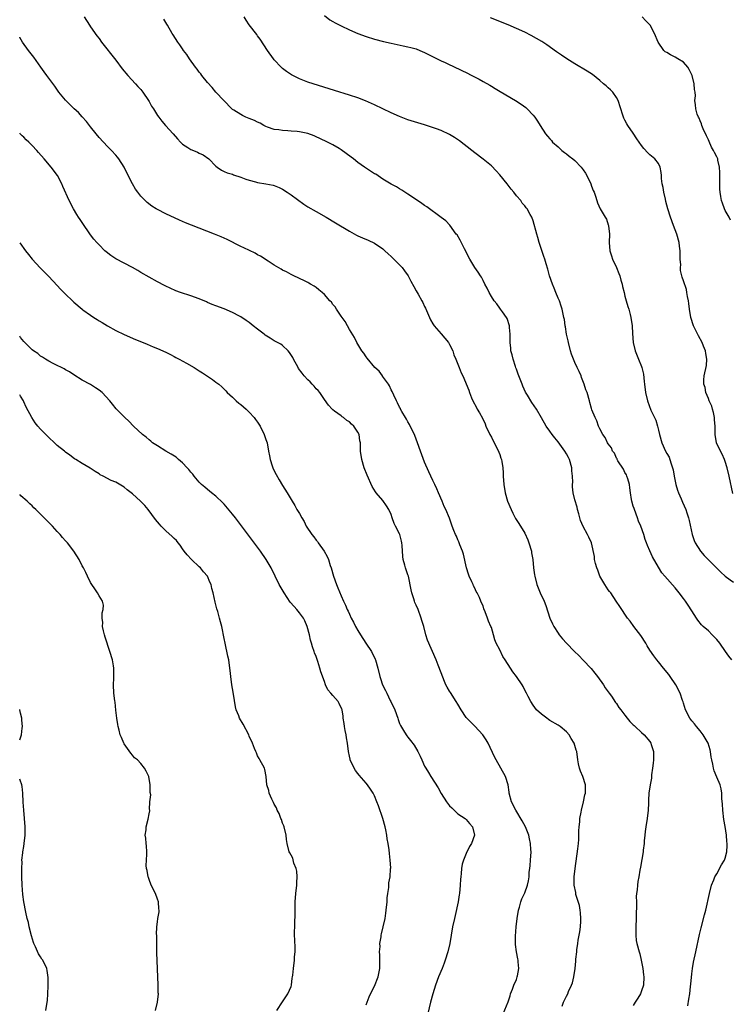
# Model space of a CAD drawing. Units: inches. Extents: x 2589000 to 2592000, y 1542000 to 1545000.
# Drawn here: x 2589000 to 2589170, y 1544168 to 1544404 of the extents above; entities that cross this region are included whole.
import ezdxf

# ---------------------------------------------------------------- set-up
doc = ezdxf.new("R2010")
doc.units = ezdxf.units.IN
doc.header["$MEASUREMENT"] = 0
doc.layers.add('LD25891542_10ft', color=53, linetype='Continuous')

msp = doc.modelspace()

# ---------------------------------------------------------------- linework, layer by layer
at = {"layer": 'LD25891542_10ft'}
for points, elevation in [([(2589015.41, 1544405), (2589016.74, 1544403), (2589017, 1544402.65), (2589018.49, 1544400.49), (2589019, 1544399.84), (2589019.58, 1544399), (2589023, 1544394.64), (2589024.57, 1544392.57), (2589025.9, 1544391), (2589027.71, 1544389), (2589028.3, 1544388.3), (2589029, 1544387.59), (2589029.27, 1544387.27), (2589029.48, 1544387), (2589030.85, 1544385), (2589031, 1544384.74), (2589031.61, 1544383.61), (2589032.02, 1544383), (2589033, 1544381.43), (2589033.32, 1544381), (2589034.06, 1544380.06), (2589034.94, 1544379), (2589036.78, 1544377), (2589037.8, 1544375.8), (2589038.55, 1544375), (2589038.76, 1544374.76), (2589039, 1544374.55), (2589040.25, 1544373.75), (2589041, 1544373.24), (2589041.64, 1544373), (2589042.61, 1544372.61), (2589043, 1544372.39), (2589043.95, 1544371.95), (2589045.29, 1544371), (2589047, 1544369.23), (2589047.3, 1544369), (2589048.33, 1544368.33), (2589049, 1544367.98), (2589049.68, 1544367.68), (2589051, 1544367.3), (2589051.21, 1544367.21), (2589053, 1544366.65), (2589054.14, 1544366.14), (2589055, 1544365.9), (2589056.49, 1544365.51), (2589057, 1544365.34), (2589058.97, 1544365.03), (2589060.7, 1544364.7), (2589061, 1544364.63), (2589062.15, 1544364.15), (2589063, 1544363.74), (2589064.05, 1544363), (2589065, 1544362.38), (2589068.11, 1544360.11), (2589069, 1544359.52), (2589071, 1544358.36), (2589073.42, 1544357), (2589075.67, 1544355.67), (2589079, 1544353.66), (2589080.72, 1544352.72), (2589081, 1544352.57), (2589082.09, 1544352.09), (2589083.5, 1544351.5), (2589085, 1544350.83), (2589087, 1544349.46), (2589087.5, 1544349), (2589088.26, 1544348.26), (2589089, 1544347.65), (2589089.32, 1544347.32), (2589089.67, 1544347), (2589091.6, 1544345), (2589092.18, 1544344.18), (2589093.08, 1544343), (2589093.7, 1544341.7), (2589094.39, 1544340.39), (2589095, 1544339.35), (2589095.43, 1544338.57), (2589096.37, 1544337), (2589096.59, 1544336.59), (2589097, 1544335.65), (2589097.21, 1544335.21), (2589098.16, 1544333), (2589098.43, 1544332.43), (2589099, 1544331.51), (2589099.33, 1544331), (2589101, 1544329.06), (2589102.72, 1544327), (2589103, 1544326.55), (2589103.76, 1544325), (2589104.03, 1544324.03), (2589104.52, 1544323), (2589105.32, 1544321), (2589105.75, 1544319.75), (2589106.18, 1544319), (2589107.57, 1544315.57), (2589107.76, 1544315), (2589108.24, 1544313.76), (2589108.57, 1544313), (2589109.43, 1544311.43), (2589109.63, 1544311), (2589110.15, 1544310.15), (2589110.85, 1544308.85), (2589111.49, 1544307.49), (2589111.69, 1544307), (2589112.63, 1544305), (2589113, 1544304.34), (2589113.7, 1544303), (2589114.71, 1544301), (2589114.77, 1544300.77), (2589115, 1544300.21), (2589115.3, 1544299.3), (2589115.42, 1544299), (2589115.54, 1544298.46), (2589115.76, 1544297), (2589115.79, 1544295.79), (2589115.86, 1544295), (2589115.96, 1544293), (2589116.29, 1544291), (2589116.89, 1544289), (2589117.71, 1544287), (2589118.13, 1544286.13), (2589118.82, 1544284.82), (2589119.61, 1544283.61), (2589121, 1544281.3), (2589121.71, 1544279.71), (2589121.99, 1544279), (2589122.62, 1544277), (2589122.65, 1544276.65), (2589122.92, 1544275), (2589123.07, 1544273), (2589123.32, 1544271.32), (2589123.39, 1544271), (2589123.93, 1544269), (2589124.24, 1544268.24), (2589124.72, 1544267), (2589125.61, 1544265), (2589126.01, 1544264.01), (2589127, 1544261), (2589127.63, 1544259.63), (2589127.95, 1544259), (2589129, 1544257.36), (2589129.26, 1544257), (2589130.05, 1544256.05), (2589130.97, 1544255), (2589132.92, 1544253), (2589133.98, 1544251.98), (2589135, 1544250.94), (2589136.89, 1544248.89), (2589137.81, 1544247.81), (2589138.41, 1544247), (2589139.84, 1544245), (2589140.3, 1544244.3), (2589141, 1544243.32), (2589141.21, 1544243), (2589141.74, 1544242.26), (2589142.77, 1544240.77), (2589143, 1544240.48), (2589143.57, 1544239.57), (2589144.02, 1544239), (2589145, 1544237.69), (2589145.56, 1544237), (2589146.18, 1544236.18), (2589147, 1544235.44), (2589147.21, 1544235.21), (2589147.47, 1544235), (2589149, 1544233.59), (2589149.6, 1544233), (2589151, 1544231.39), (2589151.23, 1544231), (2589151.3, 1544230.7), (2589151.82, 1544229), (2589151.87, 1544227.87), (2589151.82, 1544227), (2589151.74, 1544226.26), (2589151.62, 1544225), (2589151.39, 1544223.39), (2589151.34, 1544222.66), (2589151.02, 1544221), (2589150.72, 1544219), (2589150.64, 1544217.35), (2589150.63, 1544216.63), (2589150.55, 1544215), (2589150.29, 1544213), (2589149.97, 1544211), (2589149.84, 1544209.84), (2589149.77, 1544209), (2589149.63, 1544207.63), (2589149.61, 1544207), (2589149.37, 1544205.37), (2589149.33, 1544205), (2589148.7, 1544201.3), (2589148.6, 1544200.6), (2589148.32, 1544199), (2589148.1, 1544197.89), (2589147.98, 1544197), (2589147.9, 1544195.9), (2589147.77, 1544195), (2589147.69, 1544194.31), (2589147.73, 1544193), (2589147.78, 1544191.78), (2589147.72, 1544190.28), (2589147.72, 1544189), (2589147.63, 1544187), (2589147.64, 1544186.36), (2589147.59, 1544185), (2589147.71, 1544183.71), (2589147.84, 1544183), (2589148.38, 1544181), (2589148.53, 1544180.53), (2589148.88, 1544179), (2589149.25, 1544177), (2589149.48, 1544175.48), (2589149.53, 1544175), (2589149.44, 1544173), (2589149, 1544171.71), (2589148.7, 1544171), (2589148.09, 1544169.91), (2589147.45, 1544169), (2589147, 1544168.18)], 8030), ([(2589160.07, 1544168.07), (2589160.3, 1544169.7), (2589160.52, 1544171), (2589160.73, 1544172.73), (2589160.76, 1544173.24), (2589161, 1544175.76), (2589161.17, 1544177), (2589161.45, 1544178.55), (2589162.01, 1544181), (2589162.86, 1544185.14), (2589163.23, 1544186.77), (2589164.08, 1544189.92), (2589164.34, 1544191), (2589165.22, 1544195), (2589165.74, 1544197), (2589166.26, 1544198.26), (2589166.54, 1544199), (2589167, 1544199.75), (2589168.13, 1544201.87), (2589168.82, 1544203), (2589169, 1544203.45), (2589169.38, 1544205), (2589169.48, 1544206.52), (2589169.48, 1544207), (2589169.43, 1544207.43), (2589169.34, 1544209), (2589169.04, 1544211.04), (2589168.72, 1544212.72), (2589168.45, 1544215), (2589168.39, 1544216.39), (2589168.23, 1544217.77), (2589168.2, 1544219), (2589168.06, 1544220.06), (2589167.79, 1544221), (2589167, 1544222.9), (2589166.36, 1544224.36), (2589166.18, 1544225), (2589166.03, 1544225.97), (2589165.8, 1544227), (2589165.68, 1544227.68), (2589165.52, 1544229), (2589165.41, 1544229.41), (2589164.91, 1544231), (2589164.25, 1544232.25), (2589163.71, 1544233), (2589163, 1544233.96), (2589162.11, 1544235), (2589161.64, 1544235.64), (2589161, 1544236.4), (2589160.58, 1544237), (2589159.54, 1544239), (2589159, 1544240.57), (2589158.91, 1544240.91), (2589158.8, 1544241.2), (2589158.21, 1544243), (2589157.21, 1544245), (2589155.83, 1544247), (2589155.48, 1544247.48), (2589154.21, 1544249), (2589153, 1544250.52), (2589152.61, 1544251), (2589151.92, 1544251.92), (2589151, 1544253.33), (2589150.35, 1544254.35), (2589149.97, 1544255), (2589148.8, 1544256.8), (2589147.15, 1544259), (2589146.25, 1544260.25), (2589145.65, 1544261), (2589143.75, 1544263.75), (2589142.93, 1544265), (2589141.58, 1544267), (2589141.32, 1544267.32), (2589141, 1544267.74), (2589140.19, 1544269), (2589139, 1544271), (2589138.47, 1544272.47), (2589138.24, 1544273), (2589137.94, 1544274.06), (2589137.74, 1544275), (2589137.7, 1544275.7), (2589136.97, 1544279), (2589136.33, 1544280.33), (2589136.03, 1544281), (2589135, 1544282.93), (2589134.37, 1544284.37), (2589134.2, 1544285), (2589133.92, 1544285.92), (2589133.64, 1544287), (2589133.52, 1544287.52), (2589133, 1544289.35), (2589132.63, 1544291), (2589132.42, 1544292.42), (2589132.43, 1544293), (2589132.48, 1544293.52), (2589132.41, 1544295), (2589132.28, 1544296.28), (2589132.27, 1544297), (2589131.7, 1544299), (2589131.46, 1544299.46), (2589131, 1544300.3), (2589130.58, 1544301), (2589129, 1544303.19), (2589128.17, 1544304.17), (2589127.53, 1544305), (2589127, 1544305.79), (2589126.09, 1544307), (2589125, 1544308.94), (2589123.79, 1544311), (2589122.67, 1544312.67), (2589121.63, 1544314.37), (2589121.14, 1544315.14), (2589120.52, 1544316.53), (2589120.34, 1544317), (2589119.56, 1544319), (2589119.44, 1544319.44), (2589119, 1544320.6), (2589118.9, 1544320.9), (2589118.76, 1544321.24), (2589118.21, 1544323), (2589118.02, 1544324.02), (2589117.69, 1544325), (2589117.66, 1544325.66), (2589117.48, 1544327), (2589117.52, 1544327.52), (2589117.53, 1544329), (2589117.37, 1544330.63), (2589117.36, 1544331), (2589116.76, 1544332.76), (2589116.62, 1544333), (2589115.64, 1544334.36), (2589115.21, 1544335), (2589115, 1544335.27), (2589114.28, 1544336.28), (2589113.66, 1544337), (2589113, 1544337.99), (2589112.47, 1544339), (2589112.02, 1544340.02), (2589111.46, 1544341), (2589111, 1544341.83), (2589110.64, 1544342.64), (2589110.39, 1544343), (2589109.85, 1544343.85), (2589109, 1544345.01), (2589107.82, 1544347), (2589107.53, 1544347.53), (2589106.88, 1544348.88), (2589106.59, 1544349.41), (2589105.55, 1544351.55), (2589104.78, 1544352.78), (2589104.6, 1544353), (2589103.08, 1544355.08), (2589102.12, 1544356.12), (2589101, 1544356.93), (2589097.52, 1544359.52), (2589097, 1544359.84), (2589096.33, 1544360.33), (2589095.3, 1544361), (2589093, 1544362.56), (2589091.52, 1544363.52), (2589091, 1544363.79), (2589090.29, 1544364.29), (2589089, 1544364.96), (2589087, 1544366.17), (2589085.3, 1544367.3), (2589085, 1544367.45), (2589084.06, 1544368.06), (2589082.83, 1544368.83), (2589082.62, 1544369), (2589081, 1544370.12), (2589079.97, 1544371), (2589079.43, 1544371.43), (2589077, 1544373.2), (2589076.5, 1544373.5), (2589075, 1544374.34), (2589073.74, 1544375), (2589071.91, 1544375.91), (2589071, 1544376.31), (2589070.53, 1544376.53), (2589069, 1544377.07), (2589067, 1544377.46), (2589066.47, 1544377.53), (2589065, 1544377.64), (2589064.27, 1544377.73), (2589063, 1544377.76), (2589062.06, 1544377.94), (2589061, 1544378.05), (2589059.39, 1544378.61), (2589059, 1544378.75), (2589058.51, 1544379), (2589057.58, 1544379.58), (2589057, 1544379.81), (2589056.23, 1544380.23), (2589055, 1544380.71), (2589054.18, 1544381), (2589053.38, 1544381.38), (2589053, 1544381.61), (2589051.34, 1544382.66), (2589051, 1544382.86), (2589050.82, 1544383), (2589048.91, 1544385), (2589047, 1544386.95), (2589046.09, 1544388.09), (2589045, 1544389.27), (2589043.63, 1544391), (2589043.36, 1544391.36), (2589043, 1544391.78), (2589042.49, 1544392.49), (2589042.08, 1544393), (2589040.66, 1544395), (2589040.02, 1544396.02), (2589039.25, 1544397), (2589039, 1544397.35), (2589038.34, 1544398.34), (2589037.85, 1544399), (2589036.74, 1544400.74), (2589036.56, 1544401), (2589035.4, 1544403), (2589035.24, 1544403.24), (2589035, 1544403.7), (2589034.51, 1544404.51)], 8020), ([(2589170.62, 1544251), (2589169.87, 1544251.87), (2589169.11, 1544253), (2589167.7, 1544255), (2589167, 1544255.88), (2589165.92, 1544257), (2589165, 1544257.89), (2589163.77, 1544259), (2589163.38, 1544259.38), (2589162.47, 1544260.47), (2589162.14, 1544261), (2589161, 1544262.72), (2589160.11, 1544264.11), (2589159.51, 1544265), (2589159, 1544265.71), (2589158, 1544267), (2589157, 1544268.23), (2589154.56, 1544271), (2589153.82, 1544271.82), (2589153, 1544273.19), (2589151.62, 1544275.62), (2589151, 1544277.12), (2589150.37, 1544278.37), (2589150.18, 1544279), (2589149.83, 1544279.83), (2589149.53, 1544281), (2589148.79, 1544283), (2589148.23, 1544284.23), (2589147.99, 1544285), (2589147.26, 1544287), (2589147.21, 1544287.21), (2589147, 1544287.82), (2589146.67, 1544289), (2589146.58, 1544289.42), (2589146.33, 1544291), (2589146.2, 1544292.2), (2589146.09, 1544293), (2589145.67, 1544294.33), (2589145.48, 1544295), (2589145.34, 1544295.34), (2589145, 1544295.9), (2589144.63, 1544296.63), (2589143.31, 1544298.69), (2589143.13, 1544299), (2589143.11, 1544299.11), (2589143, 1544299.28), (2589142.46, 1544300.46), (2589141.98, 1544301), (2589141.74, 1544301.74), (2589141, 1544302.75), (2589140.84, 1544303), (2589140.23, 1544304.23), (2589139.73, 1544305), (2589139, 1544306.36), (2589138.7, 1544307), (2589138.27, 1544308.27), (2589137.85, 1544309), (2589137.09, 1544310.91), (2589137, 1544311.19), (2589136.62, 1544312.62), (2589136.48, 1544313), (2589135.91, 1544315), (2589135.66, 1544315.66), (2589135.26, 1544317), (2589134.63, 1544318.63), (2589134.51, 1544319), (2589134.02, 1544320.02), (2589133.59, 1544321), (2589133, 1544322.21), (2589132.64, 1544323), (2589132.18, 1544324.18), (2589131.93, 1544325), (2589131.44, 1544327), (2589131.38, 1544327.38), (2589131.03, 1544329), (2589130.74, 1544330.74), (2589130.67, 1544331), (2589130.5, 1544332.5), (2589130.37, 1544333), (2589130.19, 1544333.81), (2589129.98, 1544335), (2589129.71, 1544335.71), (2589129.3, 1544337), (2589129, 1544337.66), (2589128.47, 1544339), (2589128.03, 1544340.03), (2589127.66, 1544341), (2589126.95, 1544343), (2589126.54, 1544344.54), (2589126.13, 1544345.87), (2589125.82, 1544347), (2589125.6, 1544347.6), (2589124.49, 1544351), (2589124.16, 1544352.16), (2589123.9, 1544353), (2589123, 1544356.19), (2589122.67, 1544357), (2589122.32, 1544357.68), (2589121.57, 1544359), (2589121.3, 1544359.3), (2589121, 1544359.71), (2589120.39, 1544360.39), (2589120.02, 1544361), (2589119, 1544362.15), (2589118.35, 1544363), (2589117.73, 1544363.73), (2589116.77, 1544365), (2589115, 1544367.19), (2589114.15, 1544368.15), (2589113, 1544369.32), (2589111, 1544370.91), (2589109, 1544372.41), (2589108.3, 1544373), (2589105.36, 1544375.35), (2589104.15, 1544376.15), (2589103, 1544376.84), (2589101, 1544377.76), (2589099.82, 1544378.18), (2589097, 1544379.13), (2589093, 1544380.39), (2589091, 1544381.14), (2589089, 1544382.07), (2589085, 1544383.97), (2589084.29, 1544384.29), (2589082.88, 1544384.88), (2589081, 1544385.6), (2589079, 1544386.28), (2589075.38, 1544387.38), (2589069, 1544389.38), (2589067, 1544390.18), (2589065.15, 1544391.15), (2589063.95, 1544391.95), (2589063, 1544392.68), (2589062.62, 1544393), (2589061, 1544394.74), (2589060.78, 1544395), (2589059.38, 1544397), (2589057.64, 1544399.64), (2589057, 1544400.46), (2589056.78, 1544400.78), (2589055, 1544403.13), (2589054.24, 1544404.24), (2589053.75, 1544405)], 8010), ([(2589073, 1544405.33), (2589074.31, 1544404.31), (2589075, 1544403.88), (2589075.57, 1544403.57), (2589077, 1544402.84), (2589079, 1544401.9), (2589081, 1544401.03), (2589083, 1544400.31), (2589085, 1544399.71), (2589087.15, 1544399.15), (2589089, 1544398.71), (2589091.88, 1544398.12), (2589093, 1544397.88), (2589093.67, 1544397.67), (2589095, 1544397.33), (2589095.86, 1544397), (2589097, 1544396.5), (2589101, 1544394.49), (2589101.94, 1544394.06), (2589104.74, 1544392.74), (2589105, 1544392.64), (2589106.1, 1544392.1), (2589107, 1544391.68), (2589108.33, 1544391), (2589110.08, 1544390.08), (2589111, 1544389.54), (2589112.63, 1544388.63), (2589113, 1544388.39), (2589113.89, 1544387.89), (2589115.13, 1544387.13), (2589118.82, 1544385), (2589120.13, 1544384.13), (2589121.27, 1544383.27), (2589121.6, 1544383), (2589123, 1544381.46), (2589123.38, 1544381), (2589124.03, 1544380.03), (2589124.66, 1544379), (2589125.99, 1544377), (2589126.45, 1544376.45), (2589127, 1544375.83), (2589127.37, 1544375.37), (2589127.67, 1544375), (2589129, 1544373.85), (2589129.91, 1544373), (2589130.5, 1544372.5), (2589131, 1544372.2), (2589131.65, 1544371.65), (2589132.49, 1544371), (2589133, 1544370.58), (2589134.53, 1544369), (2589135, 1544368.35), (2589135.54, 1544367.54), (2589135.87, 1544367), (2589136.83, 1544365), (2589137, 1544364.49), (2589137.41, 1544363.41), (2589137.59, 1544363), (2589137.92, 1544362.08), (2589138.24, 1544361), (2589138.43, 1544360.43), (2589139.06, 1544359.06), (2589140.28, 1544357), (2589140.58, 1544356.58), (2589141, 1544355.22), (2589141.06, 1544355.06), (2589141.07, 1544354.93), (2589141.31, 1544353), (2589141.24, 1544351), (2589141.34, 1544349), (2589141.78, 1544347.78), (2589142.03, 1544347), (2589142.98, 1544345), (2589143.55, 1544343.55), (2589143.74, 1544343), (2589144.05, 1544341.95), (2589144.31, 1544341), (2589144.42, 1544340.42), (2589144.8, 1544339), (2589145, 1544338.14), (2589145.32, 1544337), (2589145.67, 1544335.67), (2589145.93, 1544335), (2589146.27, 1544333.73), (2589146.45, 1544333), (2589146.73, 1544331), (2589146.8, 1544329.2), (2589146.96, 1544327), (2589147.42, 1544325), (2589148.23, 1544323), (2589149, 1544321.22), (2589149.07, 1544321), (2589149.43, 1544319.43), (2589149.63, 1544317.63), (2589149.69, 1544317), (2589149.92, 1544315), (2589150.38, 1544313), (2589151.23, 1544310.77), (2589152.06, 1544309), (2589152.37, 1544308.37), (2589152.77, 1544307), (2589153, 1544305.97), (2589153.29, 1544305), (2589153.84, 1544303), (2589154.69, 1544301), (2589155, 1544300.41), (2589155.56, 1544299.56), (2589155.78, 1544299), (2589156.09, 1544297.91), (2589156.43, 1544297), (2589156.52, 1544296.52), (2589156.78, 1544295), (2589157.18, 1544293), (2589157.61, 1544291.61), (2589157.82, 1544291), (2589158.45, 1544289.55), (2589158.77, 1544288.77), (2589159.56, 1544287), (2589159.82, 1544286.18), (2589160.23, 1544285), (2589160.38, 1544284.38), (2589161.08, 1544281), (2589161.56, 1544279.56), (2589161.79, 1544279), (2589163.1, 1544277), (2589163.99, 1544275.99), (2589165, 1544274.94), (2589167.99, 1544271.99), (2589169.05, 1544271.05), (2589170.17, 1544270.17), (2589171, 1544269.59)], 8000), ([(2589170.82, 1544290.82), (2589169.95, 1544295), (2589169.52, 1544297), (2589169, 1544298.49), (2589168.84, 1544299), (2589168.29, 1544300.29), (2589167.93, 1544301), (2589166.96, 1544303), (2589166.61, 1544305), (2589166.59, 1544305.41), (2589166.58, 1544307), (2589166.49, 1544308.49), (2589166.44, 1544309), (2589166.2, 1544310.2), (2589165.96, 1544311), (2589165.79, 1544311.79), (2589165.21, 1544313), (2589165, 1544313.61), (2589164.4, 1544315), (2589164.23, 1544316.23), (2589163.92, 1544317), (2589163.91, 1544318.09), (2589164, 1544319), (2589164.5, 1544321.5), (2589164.65, 1544323), (2589164.37, 1544324.37), (2589164.32, 1544325), (2589163.85, 1544326.15), (2589163.47, 1544327), (2589162.59, 1544328.59), (2589161.45, 1544331), (2589160.77, 1544333), (2589160.43, 1544335), (2589160.33, 1544336.33), (2589160.22, 1544337), (2589159.98, 1544338.02), (2589159.86, 1544339), (2589159.71, 1544339.71), (2589159, 1544341.77), (2589158.67, 1544342.67), (2589158.61, 1544343), (2589158.28, 1544344.28), (2589158.28, 1544345), (2589158.35, 1544345.65), (2589158.25, 1544347), (2589158.19, 1544348.19), (2589158.25, 1544349), (2589158.06, 1544350.06), (2589158, 1544351), (2589157.41, 1544353), (2589156.62, 1544355), (2589155.9, 1544357), (2589155.29, 1544359), (2589154.8, 1544360.8), (2589154.68, 1544361.32), (2589154.28, 1544363), (2589154.12, 1544364.12), (2589153.91, 1544365), (2589153.72, 1544366.28), (2589153.72, 1544367), (2589153.7, 1544367.7), (2589153.42, 1544369), (2589153, 1544369.92), (2589152.17, 1544371), (2589151, 1544372), (2589150.48, 1544372.48), (2589149.52, 1544373.52), (2589149, 1544374.19), (2589148.4, 1544375), (2589147.84, 1544375.84), (2589147, 1544377.15), (2589145.7, 1544379), (2589145.43, 1544379.43), (2589145, 1544380.28), (2589144.74, 1544380.74), (2589144.63, 1544381), (2589144.49, 1544381.51), (2589143.39, 1544385), (2589143, 1544385.7), (2589142.07, 1544387), (2589141.54, 1544387.54), (2589141, 1544388.03), (2589140.47, 1544388.47), (2589139.89, 1544389), (2589139, 1544389.77), (2589137.19, 1544391.19), (2589135.98, 1544391.98), (2589133, 1544393.79), (2589131.07, 1544395), (2589129.81, 1544395.81), (2589128.62, 1544396.62), (2589126.29, 1544398.29), (2589125.1, 1544399.1), (2589123.85, 1544399.85), (2589122.57, 1544400.57), (2589121, 1544401.35), (2589119, 1544402.27), (2589117, 1544403.11), (2589112.81, 1544404.81)], 7990), ([(2589170.32, 1544356.32), (2589169.95, 1544357), (2589169, 1544358.62), (2589168.83, 1544359), (2589168.35, 1544360.35), (2589168.14, 1544361), (2589168, 1544362), (2589167.82, 1544363), (2589167.77, 1544363.77), (2589167.75, 1544367.75), (2589167.67, 1544369), (2589167.28, 1544370.72), (2589167.23, 1544371), (2589167, 1544371.52), (2589166.49, 1544372.49), (2589166.25, 1544373), (2589165.77, 1544373.77), (2589165.16, 1544375.16), (2589165, 1544375.56), (2589164.53, 1544376.53), (2589163.77, 1544378.23), (2589163.44, 1544379), (2589163.36, 1544379.36), (2589163, 1544380.15), (2589162.76, 1544380.76), (2589162.6, 1544381), (2589162.31, 1544381.69), (2589161.95, 1544383), (2589161.92, 1544383.92), (2589161.77, 1544385), (2589161.87, 1544386.13), (2589161.83, 1544387), (2589161.64, 1544387.64), (2589161.61, 1544389), (2589161.07, 1544391), (2589160.38, 1544392.38), (2589160.04, 1544393), (2589159, 1544394.15), (2589157.64, 1544395), (2589157, 1544395.36), (2589155.9, 1544395.9), (2589155, 1544396.45), (2589154.67, 1544396.67), (2589154.33, 1544397), (2589152.95, 1544399), (2589152.08, 1544401), (2589151.01, 1544403), (2589150.04, 1544404.04), (2589149.11, 1544405)], 7980), ([(2589129.97, 1544167.97), (2589130.3, 1544169), (2589131, 1544170.44), (2589131.29, 1544171), (2589131.51, 1544171.51), (2589132.2, 1544173), (2589132.43, 1544173.57), (2589132.77, 1544175), (2589133.04, 1544177), (2589133.22, 1544178.78), (2589133.24, 1544179.24), (2589133.45, 1544181), (2589133.49, 1544181.49), (2589133.72, 1544183), (2589133.79, 1544183.79), (2589134.02, 1544185), (2589134.21, 1544185.79), (2589134.32, 1544187), (2589134.4, 1544188.4), (2589134.47, 1544189), (2589134.37, 1544190.37), (2589134.3, 1544191), (2589134.1, 1544192.1), (2589133.26, 1544194.74), (2589133.21, 1544195), (2589133.2, 1544195.2), (2589132.85, 1544197), (2589132.86, 1544199), (2589133.07, 1544201), (2589133.74, 1544205.74), (2589133.87, 1544207), (2589133.95, 1544207.95), (2589133.99, 1544209), (2589133.99, 1544210.01), (2589134.06, 1544211), (2589134.19, 1544212.19), (2589134.23, 1544213), (2589134.51, 1544214.51), (2589134.57, 1544215), (2589135.07, 1544217), (2589135.38, 1544218.62), (2589135.52, 1544219), (2589135.58, 1544219.58), (2589135.58, 1544221), (2589134.94, 1544223), (2589134.33, 1544224.33), (2589134.12, 1544225), (2589133.9, 1544226.1), (2589133.7, 1544227), (2589133.46, 1544229), (2589133.32, 1544229.32), (2589132.86, 1544231), (2589132.13, 1544232.13), (2589131.65, 1544233), (2589131, 1544233.72), (2589129.49, 1544235), (2589129, 1544235.3), (2589127, 1544236.47), (2589126.7, 1544236.7), (2589126.26, 1544237), (2589125, 1544237.98), (2589123.85, 1544239), (2589123, 1544240.12), (2589122.43, 1544241), (2589121.82, 1544242.18), (2589121.42, 1544243), (2589121, 1544243.73), (2589120.58, 1544244.58), (2589120.35, 1544245), (2589119.01, 1544247), (2589118.14, 1544248.14), (2589117.57, 1544249), (2589116.28, 1544251), (2589115.77, 1544251.77), (2589115, 1544253.35), (2589114.14, 1544255), (2589113.79, 1544255.79), (2589113.5, 1544257), (2589113, 1544258.75), (2589112.91, 1544259), (2589112.28, 1544260.28), (2589112.05, 1544261), (2589111.55, 1544262.45), (2589111.23, 1544263.23), (2589111, 1544263.88), (2589110.62, 1544264.62), (2589110.5, 1544265), (2589110.12, 1544265.88), (2589109.56, 1544267), (2589109.36, 1544267.36), (2589109, 1544268.19), (2589108.71, 1544268.71), (2589108.61, 1544269), (2589108.33, 1544269.67), (2589107.71, 1544271), (2589107.52, 1544271.52), (2589107.05, 1544273), (2589106.33, 1544276.33), (2589106.11, 1544277), (2589105.48, 1544278.52), (2589105.24, 1544279.24), (2589105, 1544279.73), (2589104.62, 1544280.62), (2589104.42, 1544281), (2589104, 1544282), (2589103.62, 1544283), (2589103.47, 1544283.47), (2589102.95, 1544284.95), (2589102.1, 1544287), (2589101.72, 1544287.72), (2589101.21, 1544289), (2589100.34, 1544291), (2589099.92, 1544291.92), (2589099.45, 1544293), (2589099, 1544293.98), (2589098, 1544296), (2589097, 1544298.35), (2589096.02, 1544301), (2589095.34, 1544303), (2589095, 1544303.86), (2589094.7, 1544304.7), (2589094.58, 1544305), (2589094.13, 1544305.87), (2589093.39, 1544307.39), (2589093, 1544308.04), (2589092.66, 1544308.66), (2589092.4, 1544309), (2589091.54, 1544310.46), (2589091.25, 1544311), (2589091.19, 1544311.19), (2589091, 1544311.54), (2589090.54, 1544312.54), (2589090.28, 1544313), (2589089.64, 1544314.36), (2589089.24, 1544315.24), (2589089, 1544315.66), (2589088.6, 1544316.6), (2589088.35, 1544317), (2589086.95, 1544318.95), (2589086.89, 1544319), (2589086.12, 1544320.12), (2589085.12, 1544321), (2589083.27, 1544323.27), (2589083, 1544323.58), (2589082.44, 1544324.44), (2589081.99, 1544325), (2589081, 1544326.57), (2589080.76, 1544327), (2589080.22, 1544328.22), (2589079, 1544330.14), (2589078.56, 1544331), (2589078, 1544332), (2589077, 1544333.35), (2589075.89, 1544335), (2589075.55, 1544335.55), (2589075, 1544336.15), (2589074.66, 1544336.66), (2589074.29, 1544337), (2589073, 1544338.47), (2589072.43, 1544339), (2589071.66, 1544339.66), (2589071, 1544340.18), (2589070.51, 1544340.51), (2589069.69, 1544341), (2589069.24, 1544341.24), (2589069, 1544341.4), (2589068.2, 1544341.8), (2589065.67, 1544343), (2589065, 1544343.3), (2589063.9, 1544343.9), (2589063, 1544344.34), (2589062.61, 1544344.61), (2589061, 1544345.55), (2589059.51, 1544346.49), (2589057.68, 1544347.68), (2589057, 1544348.02), (2589056.39, 1544348.39), (2589053.71, 1544349.71), (2589053, 1544350.04), (2589049.67, 1544351.67), (2589048.3, 1544352.3), (2589046.63, 1544353), (2589043, 1544354.38), (2589041.12, 1544355.12), (2589039.71, 1544355.71), (2589039, 1544356.03), (2589038.31, 1544356.31), (2589035, 1544357.85), (2589033, 1544358.84), (2589032.71, 1544359), (2589031.65, 1544359.65), (2589030.53, 1544360.53), (2589029, 1544362.1), (2589028.3, 1544363), (2589027.75, 1544363.75), (2589027, 1544365.01), (2589026.02, 1544367), (2589025, 1544369), (2589023.72, 1544371), (2589023.41, 1544371.41), (2589023, 1544371.85), (2589021.98, 1544373), (2589021, 1544373.96), (2589019, 1544376.16), (2589018.3, 1544377), (2589017, 1544378.64), (2589015.98, 1544379.98), (2589015, 1544381.11), (2589014.09, 1544382.08), (2589013.09, 1544383), (2589012.02, 1544384.02), (2589011, 1544385.04), (2589009.41, 1544387), (2589008.41, 1544388.41), (2589006.52, 1544391), (2589005.89, 1544391.89), (2589005.05, 1544393), (2589003.35, 1544395.35), (2589002.11, 1544397), (2589000.7, 1544399), (2589000.06, 1544400.06), (2589000, 1544400.18)], 8040), ([(2589115.84, 1544166.16), (2589117, 1544169.01), (2589117.49, 1544170.51), (2589117.62, 1544171), (2589118.04, 1544172.04), (2589118.4, 1544173), (2589119, 1544174.41), (2589119.2, 1544175), (2589119.25, 1544175.25), (2589119.54, 1544177), (2589119.4, 1544178.6), (2589119.41, 1544179), (2589119.37, 1544179.37), (2589119.01, 1544181), (2589118.76, 1544182.76), (2589118.75, 1544183), (2589118.76, 1544184.76), (2589118.91, 1544187), (2589119.14, 1544189), (2589119.49, 1544191), (2589119.72, 1544191.72), (2589120.07, 1544193), (2589120.3, 1544193.7), (2589121, 1544195.16), (2589121.66, 1544197), (2589121.93, 1544198.07), (2589122.03, 1544199), (2589122.09, 1544200.09), (2589122.22, 1544201), (2589122.3, 1544201.7), (2589122.4, 1544203), (2589122.51, 1544205), (2589122.49, 1544205.51), (2589122.38, 1544207), (2589122.12, 1544208.12), (2589121.94, 1544209), (2589121.16, 1544211), (2589120.39, 1544212.39), (2589118.84, 1544215), (2589117.84, 1544217), (2589117.28, 1544219), (2589117.24, 1544219.24), (2589117, 1544221), (2589116.37, 1544223), (2589115.28, 1544225), (2589114.13, 1544227), (2589113.77, 1544227.77), (2589112.22, 1544231), (2589111.78, 1544231.78), (2589110.95, 1544233), (2589109.06, 1544235.06), (2589108.04, 1544236.04), (2589107.13, 1544237), (2589107, 1544237.18), (2589105.76, 1544239), (2589105, 1544240.32), (2589104.58, 1544241), (2589103.17, 1544243.17), (2589103, 1544243.49), (2589102.42, 1544244.42), (2589102.13, 1544245), (2589101.77, 1544245.77), (2589101, 1544247.89), (2589100.28, 1544249.72), (2589099.76, 1544251), (2589097.71, 1544255.71), (2589097.33, 1544257), (2589096.79, 1544259), (2589096.37, 1544260.37), (2589096.2, 1544261), (2589095.44, 1544263), (2589095, 1544264.07), (2589094.7, 1544264.7), (2589094.59, 1544265), (2589094.41, 1544265.59), (2589093.93, 1544267), (2589093.76, 1544267.76), (2589093.11, 1544271), (2589093, 1544271.38), (2589092.46, 1544273), (2589092.3, 1544273.7), (2589091.9, 1544275), (2589091.76, 1544275.76), (2589091.66, 1544278.34), (2589091.58, 1544279), (2589091.45, 1544279.45), (2589091.07, 1544281), (2589091, 1544281.15), (2589090.01, 1544283), (2589089.68, 1544283.68), (2589089.22, 1544285), (2589089, 1544285.77), (2589088.42, 1544287), (2589087.91, 1544287.91), (2589087, 1544289.17), (2589085.38, 1544291), (2589085.21, 1544291.21), (2589084.48, 1544292.48), (2589083.21, 1544295.21), (2589082.5, 1544297), (2589081.93, 1544299), (2589081.67, 1544301), (2589081.66, 1544302.34), (2589081.61, 1544303), (2589081.47, 1544303.47), (2589081.31, 1544305), (2589081, 1544305.55), (2589080.06, 1544307), (2589079.47, 1544307.47), (2589079, 1544307.98), (2589078.35, 1544308.35), (2589077.58, 1544309), (2589077.22, 1544309.22), (2589077, 1544309.41), (2589075.45, 1544310.55), (2589075, 1544310.85), (2589074.86, 1544311), (2589074.02, 1544312.02), (2589073, 1544313.38), (2589071.87, 1544315), (2589071.49, 1544315.49), (2589071, 1544315.93), (2589070.54, 1544316.54), (2589070.08, 1544317), (2589069.58, 1544317.58), (2589069, 1544318.1), (2589068.19, 1544319), (2589067.68, 1544319.68), (2589066.81, 1544320.81), (2589066.68, 1544321), (2589065.58, 1544323), (2589065.4, 1544323.4), (2589064.63, 1544324.63), (2589064.31, 1544325), (2589063, 1544326.25), (2589062.57, 1544326.57), (2589061, 1544327.42), (2589060.02, 1544328.02), (2589058.8, 1544328.8), (2589058.53, 1544329), (2589057, 1544330.23), (2589055.97, 1544331), (2589055, 1544331.79), (2589054.26, 1544332.26), (2589053, 1544333.15), (2589052.68, 1544333.32), (2589051, 1544334.2), (2589049, 1544335.04), (2589047, 1544335.8), (2589046.15, 1544336.15), (2589045, 1544336.59), (2589044.72, 1544336.72), (2589043, 1544337.43), (2589041, 1544338.2), (2589038.54, 1544339), (2589037.4, 1544339.4), (2589036.02, 1544340.02), (2589035, 1544340.53), (2589034.7, 1544340.7), (2589033, 1544341.58), (2589031, 1544342.68), (2589029, 1544343.81), (2589028.27, 1544344.27), (2589026.99, 1544344.99), (2589025, 1544346.01), (2589023.07, 1544347.07), (2589021.86, 1544347.86), (2589020.72, 1544348.72), (2589020.41, 1544349), (2589019, 1544350.38), (2589018.45, 1544351), (2589017.8, 1544351.8), (2589017, 1544352.79), (2589016.46, 1544353.54), (2589015.42, 1544355), (2589014.46, 1544356.46), (2589014.09, 1544357), (2589013.69, 1544357.69), (2589012.9, 1544359), (2589011.86, 1544361), (2589010.36, 1544364.36), (2589010.1, 1544365), (2589009.03, 1544367), (2589007.51, 1544369), (2589005.84, 1544371), (2589004.52, 1544372.52), (2589004.13, 1544373), (2589003, 1544374.2), (2589002.21, 1544375), (2589001.58, 1544375.58), (2589001, 1544376.18), (2589000.56, 1544376.56), (2589000.15, 1544377), (2589000, 1544377.13)], 8050), ([(2589000, 1544350.87), (2589001.37, 1544349), (2589002.1, 1544348.1), (2589003, 1544346.96), (2589004.9, 1544344.9), (2589007, 1544342.82), (2589009, 1544340.7), (2589009.8, 1544339.8), (2589011, 1544338.58), (2589012.62, 1544337), (2589013, 1544336.65), (2589014.95, 1544335), (2589015.14, 1544334.86), (2589017, 1544333.52), (2589017.79, 1544333), (2589018.53, 1544332.53), (2589019, 1544332.21), (2589019.78, 1544331.78), (2589021, 1544331.02), (2589023, 1544329.92), (2589025, 1544328.94), (2589027.72, 1544327.72), (2589029.56, 1544327), (2589030.57, 1544326.57), (2589032, 1544326), (2589033, 1544325.58), (2589035, 1544324.69), (2589036.1, 1544324.1), (2589037, 1544323.66), (2589037.42, 1544323.42), (2589038.22, 1544323), (2589039.96, 1544322.04), (2589041.8, 1544321), (2589042.54, 1544320.54), (2589043, 1544320.24), (2589043.78, 1544319.78), (2589045, 1544318.93), (2589046.18, 1544318.18), (2589047, 1544317.48), (2589047.7, 1544317), (2589048.42, 1544316.42), (2589049, 1544315.82), (2589049.42, 1544315.42), (2589049.73, 1544315), (2589051, 1544313.94), (2589051.9, 1544313), (2589052.51, 1544312.51), (2589053, 1544312.14), (2589053.58, 1544311.58), (2589054.26, 1544311), (2589054.63, 1544310.63), (2589055, 1544310.32), (2589056.21, 1544309), (2589056.53, 1544308.53), (2589057, 1544307.95), (2589057.61, 1544307), (2589058.58, 1544305), (2589059, 1544303.79), (2589059.25, 1544303), (2589059.64, 1544301), (2589059.82, 1544299.82), (2589060.02, 1544299), (2589060.52, 1544297.48), (2589060.65, 1544297), (2589060.74, 1544296.74), (2589061.41, 1544295.41), (2589062.14, 1544294.14), (2589063, 1544292.77), (2589064.07, 1544291), (2589065.25, 1544289), (2589065.92, 1544287.92), (2589066.43, 1544287), (2589067, 1544286.03), (2589067.56, 1544285), (2589068.12, 1544284.12), (2589068.66, 1544283), (2589069.97, 1544281), (2589070.45, 1544280.45), (2589071, 1544279.69), (2589071.31, 1544279.31), (2589071.51, 1544279), (2589072.95, 1544277), (2589073.7, 1544275.7), (2589073.98, 1544275), (2589074.41, 1544273.59), (2589074.61, 1544273), (2589075.15, 1544271), (2589075.89, 1544269), (2589076.23, 1544268.23), (2589077, 1544266.35), (2589077.59, 1544265), (2589078.09, 1544264.09), (2589078.49, 1544263), (2589078.68, 1544262.68), (2589079, 1544261.9), (2589079.42, 1544261), (2589080, 1544260), (2589080.44, 1544259), (2589081, 1544257.99), (2589081.61, 1544257), (2589082.91, 1544255), (2589084.25, 1544253), (2589085.17, 1544251.17), (2589085.23, 1544251), (2589085.79, 1544249), (2589086.26, 1544247), (2589086.47, 1544246.47), (2589086.95, 1544245), (2589087.67, 1544243.67), (2589087.93, 1544243), (2589088.78, 1544241.22), (2589088.9, 1544241), (2589089, 1544240.75), (2589089.6, 1544239.6), (2589089.86, 1544239), (2589090.59, 1544237), (2589090.66, 1544236.66), (2589091, 1544235.71), (2589091.21, 1544235.21), (2589091.93, 1544234.07), (2589092.55, 1544233), (2589092.74, 1544232.74), (2589093, 1544232.46), (2589093.65, 1544231.65), (2589094.5, 1544230.5), (2589095.39, 1544229), (2589095.92, 1544227.92), (2589096.31, 1544227), (2589097, 1544225.51), (2589097.27, 1544225), (2589097.95, 1544223.95), (2589098.5, 1544223), (2589100.29, 1544220.29), (2589101, 1544218.97), (2589102.25, 1544217), (2589103, 1544216.01), (2589103.5, 1544215.5), (2589105, 1544214.11), (2589106.69, 1544213), (2589107, 1544212.69), (2589107.79, 1544211.79), (2589108.51, 1544211), (2589108.98, 1544209), (2589108.27, 1544207), (2589107.76, 1544206.24), (2589107, 1544204.61), (2589106.29, 1544203), (2589105.98, 1544202.02), (2589105.83, 1544201), (2589105.77, 1544199.77), (2589105.65, 1544199), (2589105.6, 1544198.4), (2589105.53, 1544197), (2589105.35, 1544195), (2589105.31, 1544194.69), (2589105.03, 1544193), (2589104.31, 1544189.69), (2589104.13, 1544189), (2589103.71, 1544187), (2589103.39, 1544185), (2589103.05, 1544183), (2589102.58, 1544181), (2589101.97, 1544179), (2589101.71, 1544178.29), (2589101.19, 1544177), (2589100.34, 1544175), (2589099.61, 1544173), (2589098.99, 1544171), (2589098.45, 1544169), (2589097.77, 1544166.23)], 8060), ([(2589083, 1544168.34), (2589083.74, 1544170.26), (2589084.07, 1544171), (2589085, 1544172.76), (2589085.87, 1544175), (2589086.25, 1544177), (2589086.24, 1544177.76), (2589086.27, 1544179), (2589086.28, 1544180.28), (2589086.22, 1544181), (2589086.33, 1544182.33), (2589086.3, 1544183), (2589086.58, 1544184.58), (2589086.61, 1544185), (2589086.67, 1544185.33), (2589087.09, 1544187), (2589087.52, 1544189), (2589087.72, 1544190.28), (2589087.81, 1544191), (2589088, 1544193), (2589088.04, 1544193.96), (2589088.17, 1544195), (2589088.4, 1544196.4), (2589088.46, 1544197.54), (2589088.73, 1544199), (2589088.87, 1544200.87), (2589088.88, 1544201.12), (2589088.78, 1544203), (2589088.56, 1544204.56), (2589088.52, 1544205.48), (2589088.27, 1544207), (2589088.06, 1544208.06), (2589087.96, 1544209), (2589087.72, 1544210.28), (2589087.56, 1544211), (2589087, 1544213), (2589085.97, 1544215.97), (2589085.58, 1544217), (2589085, 1544218.38), (2589084.7, 1544219), (2589084.03, 1544220.03), (2589083.35, 1544221), (2589083, 1544221.44), (2589081.31, 1544223.31), (2589081, 1544223.76), (2589080.47, 1544224.47), (2589080.11, 1544225), (2589079.2, 1544227), (2589079.17, 1544227.17), (2589079, 1544227.88), (2589078.77, 1544229), (2589078.54, 1544231), (2589078.33, 1544232.33), (2589078.22, 1544233), (2589077.97, 1544234.03), (2589077.79, 1544235), (2589077.74, 1544235.74), (2589077.49, 1544237), (2589077.47, 1544237.47), (2589077.28, 1544239), (2589077.18, 1544239.18), (2589076.53, 1544240.53), (2589076.29, 1544241), (2589075, 1544242.41), (2589074.55, 1544243), (2589073.81, 1544243.81), (2589073.3, 1544245), (2589073, 1544245.82), (2589072.11, 1544248.11), (2589071.9, 1544249), (2589071.41, 1544250.59), (2589071, 1544251.8), (2589070.65, 1544252.65), (2589070.56, 1544253), (2589070.11, 1544254.11), (2589069.9, 1544255), (2589069.68, 1544255.68), (2589069.4, 1544257), (2589068.88, 1544259), (2589068.32, 1544260.32), (2589067.97, 1544261), (2589067, 1544262.27), (2589066.4, 1544263), (2589065.75, 1544263.75), (2589064.83, 1544264.83), (2589063.33, 1544267), (2589062.2, 1544269), (2589060.24, 1544273), (2589059.08, 1544275), (2589057.72, 1544277), (2589057, 1544277.98), (2589054.81, 1544280.81), (2589051.7, 1544285), (2589051, 1544285.87), (2589049, 1544288.26), (2589048.63, 1544288.63), (2589047, 1544290.18), (2589045.92, 1544291), (2589045, 1544291.75), (2589044.35, 1544292.35), (2589043.55, 1544293), (2589043, 1544293.58), (2589041.77, 1544295), (2589041.46, 1544295.46), (2589041, 1544295.95), (2589040.56, 1544296.56), (2589040.12, 1544297), (2589039, 1544298.2), (2589038.02, 1544299), (2589037.5, 1544299.5), (2589036.29, 1544300.29), (2589034.99, 1544301), (2589033, 1544302.22), (2589031.85, 1544303), (2589031.39, 1544303.38), (2589031, 1544303.65), (2589030.32, 1544304.32), (2589029.41, 1544305), (2589027.24, 1544307), (2589026.15, 1544308.15), (2589025.16, 1544309), (2589023.14, 1544311.14), (2589022.22, 1544312.22), (2589021.59, 1544313), (2589019.74, 1544315), (2589019, 1544315.59), (2589018.17, 1544316.17), (2589017, 1544316.92), (2589015, 1544317.99), (2589013, 1544319.23), (2589011.95, 1544319.95), (2589011, 1544320.48), (2589010.68, 1544320.68), (2589010.01, 1544321), (2589009, 1544321.52), (2589008, 1544322), (2589007, 1544322.52), (2589006.17, 1544323), (2589005.49, 1544323.49), (2589005, 1544323.76), (2589004.35, 1544324.35), (2589003.31, 1544325), (2589003, 1544325.27), (2589001.23, 1544327), (2589001, 1544327.25), (2589000.23, 1544328.23), (2589000, 1544328.49)], 8070), ([(2589061.61, 1544167), (2589063, 1544169.04), (2589063.73, 1544170.27), (2589064.24, 1544171), (2589065, 1544172.74), (2589065.09, 1544173), (2589065.3, 1544174.7), (2589065.36, 1544175), (2589065.43, 1544175.43), (2589065.56, 1544177), (2589065.81, 1544179), (2589065.84, 1544179.84), (2589065.96, 1544181), (2589065.98, 1544182.02), (2589065.88, 1544183.88), (2589065.86, 1544185), (2589065.91, 1544187.91), (2589065.97, 1544190.03), (2589065.99, 1544191.99), (2589066.03, 1544193), (2589066.18, 1544195), (2589066.37, 1544197), (2589066.38, 1544197.62), (2589066.46, 1544199), (2589066.36, 1544200.36), (2589066.22, 1544201), (2589065.71, 1544202.29), (2589065.43, 1544203.43), (2589065, 1544204.15), (2589064.73, 1544204.73), (2589064.58, 1544205), (2589064.07, 1544207), (2589063.92, 1544207.92), (2589063.83, 1544209), (2589063.33, 1544211), (2589063.25, 1544211.25), (2589063, 1544211.81), (2589062.69, 1544212.69), (2589062.55, 1544213), (2589062.13, 1544214.13), (2589061.68, 1544215), (2589061.5, 1544215.5), (2589061, 1544216.41), (2589060.82, 1544216.82), (2589060.44, 1544217.56), (2589059.79, 1544219), (2589059.65, 1544219.65), (2589059.22, 1544221), (2589059.04, 1544223.04), (2589058.71, 1544224.71), (2589058.61, 1544225), (2589057.55, 1544227), (2589057.34, 1544227.34), (2589057, 1544228.01), (2589056.71, 1544228.71), (2589056.55, 1544229), (2589056.23, 1544229.77), (2589055.76, 1544231), (2589055, 1544232.67), (2589054.87, 1544233), (2589053.53, 1544235.53), (2589052.65, 1544237), (2589052.46, 1544237.54), (2589051.88, 1544239), (2589051.7, 1544239.7), (2589051.23, 1544242.77), (2589051, 1544244.08), (2589050.81, 1544245), (2589050.55, 1544247), (2589050.44, 1544248.44), (2589050.38, 1544249), (2589050.08, 1544251), (2589049.86, 1544251.86), (2589049.19, 1544255), (2589049, 1544256.08), (2589048.41, 1544259), (2589048.08, 1544260.08), (2589047.9, 1544261), (2589047.46, 1544262.54), (2589047.2, 1544263.2), (2589046.8, 1544264.8), (2589046.33, 1544267), (2589046.06, 1544268.06), (2589045.85, 1544269), (2589045.57, 1544269.57), (2589045.03, 1544271), (2589044.07, 1544272.07), (2589043.3, 1544273), (2589043, 1544273.3), (2589041.16, 1544275), (2589040.16, 1544276.16), (2589039.4, 1544277), (2589039, 1544277.56), (2589038.44, 1544278.44), (2589037.95, 1544279), (2589037.55, 1544279.55), (2589037, 1544280.02), (2589036.54, 1544280.54), (2589035, 1544281.88), (2589033.89, 1544283), (2589033.46, 1544283.46), (2589032.57, 1544284.57), (2589030.78, 1544287), (2589029.97, 1544287.97), (2589028.96, 1544289), (2589027, 1544290.74), (2589025.71, 1544291.71), (2589025, 1544292.32), (2589023, 1544293.51), (2589021.95, 1544293.95), (2589019.99, 1544295), (2589019.31, 1544295.31), (2589019, 1544295.52), (2589018.07, 1544296.07), (2589016.89, 1544296.89), (2589015, 1544298.02), (2589013.46, 1544299), (2589013.16, 1544299.16), (2589011.99, 1544299.99), (2589011, 1544300.75), (2589010.71, 1544301), (2589009, 1544302.37), (2589008.35, 1544303), (2589007, 1544304.25), (2589005, 1544306.26), (2589004.33, 1544307), (2589003.74, 1544307.74), (2589002.91, 1544309), (2589001.54, 1544311.55), (2589001, 1544312.8), (2589000.9, 1544313), (2589000.16, 1544314.16), (2589000, 1544314.5)], 8080), ([(2589032.56, 1544167), (2589033, 1544169), (2589033.22, 1544171), (2589033.2, 1544171.2), (2589033.2, 1544173), (2589032.99, 1544176.99), (2589032.89, 1544180.89), (2589032.85, 1544181.15), (2589032.82, 1544183), (2589032.86, 1544184.86), (2589032.82, 1544185), (2589032.79, 1544185.21), (2589032.87, 1544187), (2589033, 1544188.25), (2589033.1, 1544189), (2589033.42, 1544190.58), (2589033.41, 1544191), (2589033.34, 1544191.34), (2589033.26, 1544193), (2589033, 1544193.65), (2589032.5, 1544195), (2589031.52, 1544197), (2589031, 1544198.34), (2589030.84, 1544198.84), (2589030.77, 1544199), (2589030.53, 1544200.53), (2589030.35, 1544201), (2589030.31, 1544201.69), (2589030.34, 1544203), (2589030.44, 1544204.44), (2589030.45, 1544205), (2589030.38, 1544206.38), (2589030.29, 1544207), (2589030.23, 1544208.23), (2589030.07, 1544209), (2589030.28, 1544210.28), (2589030.3, 1544211), (2589030.81, 1544212.81), (2589031, 1544214.1), (2589031.16, 1544214.84), (2589031.17, 1544215), (2589031.11, 1544215.11), (2589031.2, 1544217), (2589031.4, 1544218.6), (2589031.23, 1544219.23), (2589031.28, 1544221), (2589030.95, 1544223), (2589030.27, 1544224.27), (2589029.91, 1544225), (2589029, 1544226.18), (2589028.19, 1544227), (2589027.54, 1544227.54), (2589027, 1544228.16), (2589026.59, 1544228.59), (2589025, 1544230.89), (2589024.94, 1544231), (2589024.35, 1544232.35), (2589024.11, 1544233), (2589023.84, 1544234.16), (2589023.59, 1544235), (2589023.48, 1544235.48), (2589023.26, 1544237), (2589023.06, 1544238.94), (2589022.84, 1544240.84), (2589022.82, 1544241.18), (2589022.59, 1544243), (2589022.48, 1544245), (2589022.55, 1544246.55), (2589022.59, 1544248.59), (2589022.56, 1544249), (2589022.46, 1544249.54), (2589022.23, 1544251), (2589021.62, 1544253), (2589020.45, 1544256.45), (2589020.29, 1544257), (2589020.08, 1544257.92), (2589019.87, 1544259), (2589019.9, 1544259.9), (2589019.78, 1544261), (2589019.77, 1544262.23), (2589019.99, 1544263), (2589020.04, 1544264.04), (2589019.81, 1544265), (2589019, 1544266.28), (2589018.61, 1544267), (2589017.99, 1544267.99), (2589017.29, 1544269), (2589017, 1544269.49), (2589016.26, 1544271), (2589015.87, 1544271.87), (2589015.27, 1544273), (2589015, 1544273.47), (2589014.27, 1544275), (2589012.97, 1544277), (2589011.45, 1544279), (2589011, 1544279.46), (2589010.28, 1544280.28), (2589009.71, 1544281), (2589009, 1544281.71), (2589007.83, 1544283), (2589007, 1544283.86), (2589006.42, 1544284.42), (2589005.89, 1544285), (2589005, 1544285.91), (2589003.89, 1544287), (2589003.42, 1544287.42), (2589003, 1544287.84), (2589002.39, 1544288.39), (2589001.79, 1544289), (2589000.31, 1544290.31), (2589000, 1544290.59)], 8090), ([(2589000, 1544231.79), (2589000.09, 1544232.09), (2589000.44, 1544233), (2589000.62, 1544234.62), (2589000.67, 1544235), (2589000.51, 1544236.51), (2589000.48, 1544237), (2589000.17, 1544238.17), (2589000.03, 1544239), (2589000, 1544239.12)], 8100), ([(2589006.28, 1544167), (2589006.61, 1544169), (2589006.63, 1544169.37), (2589006.77, 1544171), (2589006.84, 1544172.84), (2589006.85, 1544174.85), (2589006.59, 1544176.59), (2589006.48, 1544177), (2589005.51, 1544179), (2589005.3, 1544179.3), (2589005, 1544179.81), (2589004.52, 1544180.52), (2589003.78, 1544182.22), (2589003.39, 1544183), (2589003.29, 1544183.29), (2589002.83, 1544184.83), (2589002.29, 1544187), (2589002.07, 1544188.07), (2589001.79, 1544189), (2589001.44, 1544190.56), (2589001.01, 1544193), (2589000.79, 1544194.79), (2589000.63, 1544197), (2589000.54, 1544199), (2589000.53, 1544200.53), (2589000.48, 1544201), (2589000.56, 1544202.56), (2589000.52, 1544203), (2589000.77, 1544204.77), (2589000.78, 1544205), (2589001, 1544206.25), (2589001.11, 1544207), (2589001.29, 1544209), (2589001.3, 1544210.7), (2589001.32, 1544211), (2589001.17, 1544213), (2589000.96, 1544214.96), (2589000.85, 1544216.85), (2589000.79, 1544219), (2589000.6, 1544220.6), (2589000.53, 1544221), (2589000.12, 1544222.12), (2589000, 1544222.42)], 8100)]:
    msp.add_lwpolyline(points, dxfattribs=dict(at, elevation=elevation))

doc.saveas('drawing.dxf')
